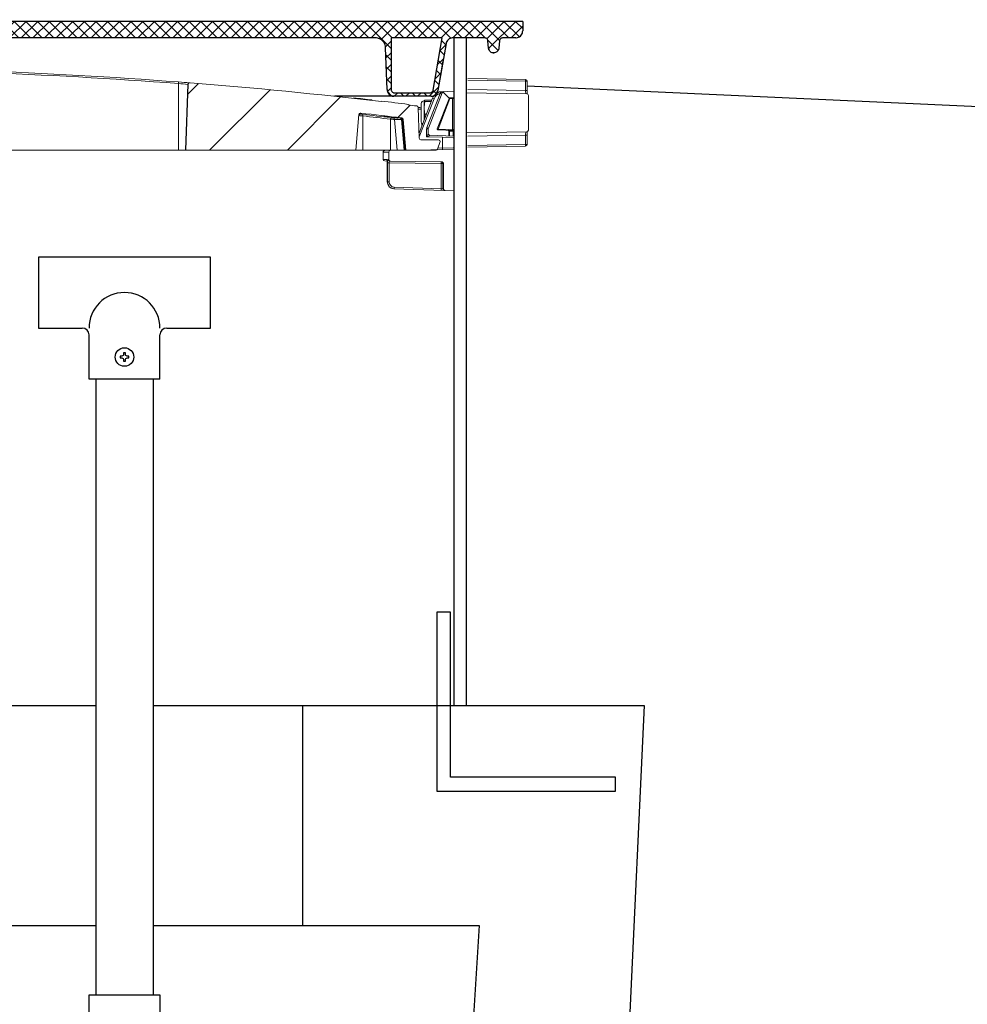
# Model space of a CAD drawing. Units: inches. Extents: x 0 to 16.4, y -0.1 to 10.4.
# Drawn here: x 4 to 4.7, y 4.3 to 5 of the extents above; entities that cross this region are included whole.
import ezdxf

# ---------------------------------------------------------------- set-up
doc = ezdxf.new("R2010")
doc.units = ezdxf.units.IN
doc.header["$LTSCALE"] = 0.25
doc.header["$MEASUREMENT"] = 0
doc.linetypes.add('PHANTOM', pattern=[0.5, 0.25, -0.05, 0.05, -0.05, 0.05, -0.05])
for name, color, linetype in [('ground', 32, 'Continuous'), ('LID', 3, 'Continuous'), ('OSI-LID', 3, 'Continuous'), ('OSI-RISE', 4, 'Continuous'), ('PHANTOM', 7, 'PHANTOM'), ('Tank', 1, 'Continuous'), ('TEXT', 1, 'Continuous')]:
    doc.layers.add(name, color=color, linetype=linetype)

msp = doc.modelspace()

# ---------------------------------------------------------------- hatches: boundary and pattern name
at = {"linetype": 'Continuous', "lineweight": 18}
h = msp.add_hatch(dxfattribs=at)
h.set_pattern_fill('ANSI31', color=256, scale=0.333333, style=0)
h.set_pattern_definition([(45, (2.519975, 3.804766), (-0.0294628, 0.0294628), [])])
edge = h.paths.add_edge_path(flags=0)
edge.add_arc((4.28996, 4.93301), 0.00125, 270, 340.5)
edge.add_line((4.29113, 4.93259), (4.29314, 4.93827))
edge.add_line((4.29314, 4.93827), (4.29314, 4.93832))
edge.add_arc((4.29189, 4.93832), 0.00125, 0, 90)
edge.add_line((4.29189, 4.93957), (4.27845, 4.93957))
edge.add_arc((4.27845, 4.94082), 0.00125, 182, 270, ccw=False)
edge.add_line((4.27721, 4.94078), (4.27639, 4.96411))
edge.add_arc((4.27514, 4.96406), 0.00125, 2, 82.81667)
edge.add_arc((3.81398, 1.30502), 3.68924, 82.81667, 82.91837)
edge.add_line((4.2688, 4.96611), (4.26885, 4.96653))
edge.add_arc((3.81398, 1.30502), 3.68965, 82.91837, 83.23405)
edge.add_line((4.24867, 4.96898), (4.24862, 4.96857))
edge.add_arc((3.81398, 1.30502), 3.68924, 83.23405, 85.49852)
edge.add_arc((4.10343, 4.98163), 0.00125, 85.49852, 178)
edge.add_line((4.10218, 4.98168), (4.10044, 4.93176))
edge.add_line((4.10044, 4.93176), (4.22919, 4.93176))
edge.add_line((4.22919, 4.93176), (4.23155, 4.95877))
edge.add_arc((4.2328, 4.95867), 0.00125, 83.46073, 175, ccw=False)
edge.add_arc((3.81398, 1.30502), 3.67882, 82.97401, 83.46073, ccw=False)
edge.add_arc((4.26382, 4.95498), 0.00125, 5, 82.97401, ccw=False)
edge.add_line((4.26506, 4.95508), (4.2671, 4.93176))
edge.add_line((4.2671, 4.93176), (4.28996, 4.93176))
at = {"layer": 'OSI-LID'}
h = msp.add_hatch(dxfattribs=at)
h.set_pattern_fill('ANSI37', color=256, scale=0.05, style=0)
h.set_pattern_definition([(45, (2.087636, 0), (-0.0044194174, 0.0044194174), []), (135, (2.087636, 0), (-0.0044194174, -0.0044194174), [])])
edge = h.paths.add_edge_path(flags=0)
edge.add_spline(control_points=[(3.38402, 5.0169), (3.38376, 5.0169), (3.38349, 5.01688), (3.38322, 5.01685), (3.38235, 5.01676), (3.38149, 5.01652), (3.3807, 5.01615), (3.3799, 5.01578), (3.37917, 5.01526), (3.37854, 5.01465), (3.37792, 5.01404), (3.37739, 5.01331), (3.37701, 5.01252), (3.37662, 5.01174), (3.37637, 5.01088), (3.37627, 5.01001), (3.37624, 5.00979), (3.37622, 5.00957), (3.37622, 5.00936)], knot_values=[0.00751, 0.00751, 0.00751, 0.00751, 0.007996, 0.007996, 0.007996, 0.009595, 0.009595, 0.009595, 0.011194, 0.011194, 0.011194, 0.012793, 0.012793, 0.012793, 0.014392, 0.014392, 0.014392, 0.014786, 0.014786, 0.014786, 0.014786], weights=[1, 1, 1, 1, 1, 1, 1, 1, 1, 1, 1, 1, 1, 1, 1, 1, 1, 1, 1], degree=3, periodic=0)
edge.add_spline(control_points=[(3.37622, 5.00936), (3.37585, 4.99879), (3.37548, 4.98822), (3.37511, 4.97765)], knot_values=[0, 0, 0, 0, 0.019339, 0.019339, 0.019339, 0.019339], weights=[1, 1, 1, 1], degree=3, periodic=0)
edge.add_spline(control_points=[(3.37511, 4.97765), (3.3751, 4.97751), (3.37509, 4.97736), (3.37507, 4.97722), (3.37501, 4.97664), (3.37484, 4.97606), (3.37458, 4.97554), (3.37432, 4.97502), (3.37397, 4.97453), (3.37356, 4.97412), (3.37314, 4.97371), (3.37265, 4.97337), (3.37212, 4.97312), (3.37159, 4.97287), (3.37102, 4.97271), (3.37044, 4.97265), (3.37026, 4.97263), (3.37008, 4.97262), (3.3699, 4.97262)], knot_values=[0.000153, 0.000153, 0.000153, 0.000153, 0.000419, 0.000419, 0.000419, 0.001498, 0.001498, 0.001498, 0.002577, 0.002577, 0.002577, 0.003656, 0.003656, 0.003656, 0.004735, 0.004735, 0.004735, 0.005063, 0.005063, 0.005063, 0.005063], weights=[1, 1, 1, 1, 1, 1, 1, 1, 1, 1, 1, 1, 1, 1, 1, 1, 1, 1, 1], degree=3, periodic=0)
edge.add_line((3.3699, 4.97262), (3.34178, 4.97262))
edge.add_spline(control_points=[(3.34178, 4.97262), (3.34163, 4.97262), (3.34147, 4.97263), (3.34132, 4.97265), (3.34074, 4.9727), (3.34016, 4.97285), (3.33963, 4.97309), (3.3391, 4.97333), (3.3386, 4.97367), (3.33818, 4.97407), (3.33776, 4.97447), (3.3374, 4.97495), (3.33714, 4.97547), (3.3369, 4.97593), (3.33674, 4.97643), (3.33665, 4.97693)], knot_values=[0.004589, 0.004589, 0.004589, 0.004589, 0.004871, 0.004871, 0.004871, 0.005948, 0.005948, 0.005948, 0.007025, 0.007025, 0.007025, 0.008103, 0.008103, 0.008103, 0.009047, 0.009047, 0.009047, 0.009047], weights=[1, 1, 1, 1, 1, 1, 1, 1, 1, 1, 1, 1, 1, 1, 1, 1], degree=3, periodic=0)
edge.add_spline(control_points=[(3.33665, 4.97693), (3.33455, 4.98882), (3.33246, 5.0007), (3.33036, 5.01259)], knot_values=[0, 0, 0, 0, 0.022076, 0.022076, 0.022076, 0.022076], weights=[1, 1, 1, 1], degree=3, periodic=0)
edge.add_spline(control_points=[(3.33036, 5.01259), (3.33027, 5.01309), (3.33011, 5.01359), (3.32988, 5.01405), (3.32961, 5.01457), (3.32926, 5.01505), (3.32883, 5.01545), (3.32841, 5.01585), (3.32792, 5.01619), (3.32739, 5.01643), (3.32685, 5.01667), (3.32627, 5.01682), (3.32569, 5.01687), (3.32554, 5.01689), (3.32539, 5.0169), (3.32523, 5.0169)], knot_values=[0.000132, 0.000132, 0.000132, 0.000132, 0.001066, 0.001066, 0.001066, 0.002132, 0.002132, 0.002132, 0.003198, 0.003198, 0.003198, 0.004264, 0.004264, 0.004264, 0.004544, 0.004544, 0.004544, 0.004544], weights=[1, 1, 1, 1, 1, 1, 1, 1, 1, 1, 1, 1, 1, 1, 1, 1], degree=3, periodic=0)
edge.add_line((3.32523, 5.0169), (3.30124, 5.0169))
edge.add_spline(control_points=[(3.30124, 5.0169), (3.3011, 5.0169), (3.30097, 5.01688), (3.30083, 5.01686), (3.30054, 5.01682), (3.30026, 5.01672), (3.3, 5.01658), (3.29975, 5.01644), (3.29951, 5.01626), (3.29931, 5.01604), (3.29912, 5.01583), (3.29896, 5.01558), (3.29884, 5.01531), (3.29874, 5.01506), (3.29867, 5.01479), (3.29865, 5.01452)], knot_values=[0.002417, 0.002417, 0.002417, 0.002417, 0.002665, 0.002665, 0.002665, 0.003198, 0.003198, 0.003198, 0.003731, 0.003731, 0.003731, 0.004264, 0.004264, 0.004264, 0.004762, 0.004762, 0.004762, 0.004762], weights=[1, 1, 1, 1, 1, 1, 1, 1, 1, 1, 1, 1, 1, 1, 1, 1], degree=3, periodic=0)
edge.add_spline(control_points=[(3.29865, 5.01452), (3.29849, 5.01269), (3.29832, 5.01085), (3.29816, 5.00902)], knot_values=[0, 0, 0, 0, 0.003363, 0.003363, 0.003363, 0.003363], weights=[1, 1, 1, 1], degree=3, periodic=0)
edge.add_spline(control_points=[(3.29816, 5.00902), (3.29813, 5.00864), (3.29804, 5.00827), (3.2979, 5.00792), (3.29774, 5.00751), (3.29751, 5.00712), (3.29722, 5.00679), (3.29693, 5.00646), (3.29658, 5.00618), (3.2962, 5.00596), (3.29582, 5.00574), (3.29539, 5.00559), (3.29496, 5.00551), (3.29453, 5.00543), (3.29408, 5.00543), (3.29365, 5.0055), (3.29322, 5.00556), (3.29279, 5.00571), (3.2924, 5.00592), (3.29202, 5.00613), (3.29166, 5.0064), (3.29137, 5.00673), (3.29107, 5.00705), (3.29083, 5.00743), (3.29066, 5.00783), (3.2905, 5.00821), (3.2904, 5.00862), (3.29036, 5.00902)], knot_values=[0.000108, 0.000108, 0.000108, 0.000108, 0.000802, 0.000802, 0.000802, 0.001603, 0.001603, 0.001603, 0.002405, 0.002405, 0.002405, 0.003207, 0.003207, 0.003207, 0.004008, 0.004008, 0.004008, 0.00481, 0.00481, 0.00481, 0.005612, 0.005612, 0.005612, 0.006414, 0.006414, 0.006414, 0.007161, 0.007161, 0.007161, 0.007161], weights=[1, 1, 1, 1, 1, 1, 1, 1, 1, 1, 1, 1, 1, 1, 1, 1, 1, 1, 1, 1, 1, 1, 1, 1, 1, 1, 1, 1], degree=3, periodic=0)
edge.add_spline(control_points=[(3.29036, 5.00902), (3.2902, 5.01085), (3.29004, 5.01269), (3.28988, 5.01452)], knot_values=[0, 0, 0, 0, 0.003363, 0.003363, 0.003363, 0.003363], weights=[1, 1, 1, 1], degree=3, periodic=0)
edge.add_spline(control_points=[(3.28988, 5.01452), (3.28986, 5.01477), (3.2898, 5.01502), (3.28971, 5.01525), (3.2896, 5.01553), (3.28944, 5.01578), (3.28925, 5.016), (3.28906, 5.01622), (3.28883, 5.01641), (3.28857, 5.01655), (3.28832, 5.0167), (3.28804, 5.0168), (3.28775, 5.01685), (3.2876, 5.01688), (3.28744, 5.0169), (3.28729, 5.0169)], knot_values=[0.000072, 0.000072, 0.000072, 0.000072, 0.000533, 0.000533, 0.000533, 0.001066, 0.001066, 0.001066, 0.001599, 0.001599, 0.001599, 0.002132, 0.002132, 0.002132, 0.002417, 0.002417, 0.002417, 0.002417], weights=[1, 1, 1, 1, 1, 1, 1, 1, 1, 1, 1, 1, 1, 1, 1, 1], degree=3, periodic=0)
edge.add_line((3.28729, 5.0169), (3.27752, 5.0169))
edge.add_spline(control_points=[(3.27752, 5.0169), (3.27705, 5.0169), (3.27658, 5.01696), (3.27612, 5.01709), (3.27556, 5.01724), (3.27502, 5.0175), (3.27454, 5.01783), (3.27406, 5.01816), (3.27364, 5.01858), (3.2733, 5.01906), (3.27295, 5.01953), (3.27269, 5.02007), (3.27253, 5.02063), (3.27238, 5.0211), (3.27231, 5.02161), (3.27231, 5.0221)], knot_values=[0.005163, 0.005163, 0.005163, 0.005163, 0.00603, 0.00603, 0.00603, 0.007105, 0.007105, 0.007105, 0.008181, 0.008181, 0.008181, 0.009257, 0.009257, 0.009257, 0.010174, 0.010174, 0.010174, 0.010174], weights=[1, 1, 1, 1, 1, 1, 1, 1, 1, 1, 1, 1, 1, 1, 1, 1], degree=3, periodic=0)
edge.add_line((3.27231, 5.0221), (3.27231, 5.02939))
edge.add_line((3.27231, 5.02939), (3.66815, 5.02939))
edge.add_line((3.66815, 5.02939), (3.68112, 5.02939))
edge.add_line((3.68112, 5.02939), (3.68112, 5.03064))
edge.add_line((3.68112, 5.03064), (3.68511, 5.03064))
edge.add_line((3.68511, 5.03064), (3.68511, 5.02939))
edge.add_line((3.68511, 5.02939), (3.68898, 5.02939))
edge.add_line((3.68898, 5.02939), (3.93898, 5.02939))
edge.add_line((3.93898, 5.02939), (3.94289, 5.02939))
edge.add_line((3.94289, 5.02939), (3.94289, 5.03064))
edge.add_line((3.94289, 5.03064), (3.94352, 5.03064))
edge.add_line((3.94352, 5.03064), (3.94352, 5.02939))
edge.add_line((3.94352, 5.02939), (3.95229, 5.02939))
edge.add_line((3.95229, 5.02939), (3.95229, 5.03064))
edge.add_line((3.95229, 5.03064), (3.95424, 5.03064))
edge.add_line((3.95424, 5.03064), (3.95424, 5.02939))
edge.add_line((3.95424, 5.02939), (3.95981, 5.02939))
edge.add_line((3.95981, 5.02939), (4.35564, 5.02939))
edge.add_line((4.35564, 5.02939), (4.35564, 5.0221))
edge.add_spline(control_points=[(4.35564, 5.0221), (4.35564, 5.02183), (4.35562, 5.02156), (4.35558, 5.0213), (4.35549, 5.02072), (4.3553, 5.02015), (4.35503, 5.01964), (4.35475, 5.01913), (4.35438, 5.01865), (4.35395, 5.01826), (4.35352, 5.01787), (4.35302, 5.01754), (4.35248, 5.01731), (4.35194, 5.01708), (4.35136, 5.01695), (4.35078, 5.01691), (4.35067, 5.0169), (4.35055, 5.0169), (4.35044, 5.0169)], knot_values=[0.000159, 0.000159, 0.000159, 0.000159, 0.000651, 0.000651, 0.000651, 0.001727, 0.001727, 0.001727, 0.002803, 0.002803, 0.002803, 0.003878, 0.003878, 0.003878, 0.004954, 0.004954, 0.004954, 0.005163, 0.005163, 0.005163, 0.005163], weights=[1, 1, 1, 1, 1, 1, 1, 1, 1, 1, 1, 1, 1, 1, 1, 1, 1, 1, 1], degree=3, periodic=0)
edge.add_line((4.35044, 5.0169), (4.34067, 5.0169))
edge.add_spline(control_points=[(4.34067, 5.0169), (4.34053, 5.0169), (4.3404, 5.01688), (4.34026, 5.01686), (4.33997, 5.01682), (4.33969, 5.01672), (4.33943, 5.01658), (4.33918, 5.01644), (4.33894, 5.01626), (4.33875, 5.01604), (4.33855, 5.01583), (4.33839, 5.01558), (4.33827, 5.01531), (4.33817, 5.01506), (4.3381, 5.01479), (4.33808, 5.01452)], knot_values=[0.002417, 0.002417, 0.002417, 0.002417, 0.002665, 0.002665, 0.002665, 0.003198, 0.003198, 0.003198, 0.003731, 0.003731, 0.003731, 0.004264, 0.004264, 0.004264, 0.004762, 0.004762, 0.004762, 0.004762], weights=[1, 1, 1, 1, 1, 1, 1, 1, 1, 1, 1, 1, 1, 1, 1, 1], degree=3, periodic=0)
edge.add_spline(control_points=[(4.33808, 5.01452), (4.33792, 5.01269), (4.33776, 5.01085), (4.3376, 5.00902)], knot_values=[0, 0, 0, 0, 0.003363, 0.003363, 0.003363, 0.003363], weights=[1, 1, 1, 1], degree=3, periodic=0)
edge.add_spline(control_points=[(4.3376, 5.00902), (4.33756, 5.00864), (4.33747, 5.00827), (4.33733, 5.00792), (4.33717, 5.00751), (4.33694, 5.00712), (4.33665, 5.00679), (4.33636, 5.00646), (4.33601, 5.00618), (4.33563, 5.00596), (4.33525, 5.00574), (4.33483, 5.00559), (4.33439, 5.00551), (4.33396, 5.00543), (4.33351, 5.00543), (4.33308, 5.0055), (4.33265, 5.00556), (4.33222, 5.00571), (4.33183, 5.00592), (4.33145, 5.00613), (4.33109, 5.0064), (4.3308, 5.00673), (4.3305, 5.00705), (4.33026, 5.00743), (4.33009, 5.00783), (4.32993, 5.00821), (4.32983, 5.00862), (4.32979, 5.00902)], knot_values=[0.000108, 0.000108, 0.000108, 0.000108, 0.000802, 0.000802, 0.000802, 0.001603, 0.001603, 0.001603, 0.002405, 0.002405, 0.002405, 0.003207, 0.003207, 0.003207, 0.004008, 0.004008, 0.004008, 0.00481, 0.00481, 0.00481, 0.005612, 0.005612, 0.005612, 0.006414, 0.006414, 0.006414, 0.007161, 0.007161, 0.007161, 0.007161], weights=[1, 1, 1, 1, 1, 1, 1, 1, 1, 1, 1, 1, 1, 1, 1, 1, 1, 1, 1, 1, 1, 1, 1, 1, 1, 1, 1, 1], degree=3, periodic=0)
edge.add_spline(control_points=[(4.32979, 5.00902), (4.32963, 5.01085), (4.32947, 5.01269), (4.32931, 5.01452)], knot_values=[0, 0, 0, 0, 0.003363, 0.003363, 0.003363, 0.003363], weights=[1, 1, 1, 1], degree=3, periodic=0)
edge.add_spline(control_points=[(4.32931, 5.01452), (4.32929, 5.01477), (4.32923, 5.01502), (4.32914, 5.01525), (4.32903, 5.01553), (4.32887, 5.01578), (4.32868, 5.016), (4.32849, 5.01622), (4.32826, 5.01641), (4.328, 5.01655), (4.32775, 5.0167), (4.32747, 5.0168), (4.32718, 5.01685), (4.32703, 5.01688), (4.32687, 5.0169), (4.32672, 5.0169)], knot_values=[0.000072, 0.000072, 0.000072, 0.000072, 0.000533, 0.000533, 0.000533, 0.001066, 0.001066, 0.001066, 0.001599, 0.001599, 0.001599, 0.002132, 0.002132, 0.002132, 0.002417, 0.002417, 0.002417, 0.002417], weights=[1, 1, 1, 1, 1, 1, 1, 1, 1, 1, 1, 1, 1, 1, 1, 1], degree=3, periodic=0)
edge.add_line((4.32672, 5.0169), (4.30272, 5.0169))
edge.add_spline(control_points=[(4.30272, 5.0169), (4.30229, 5.0169), (4.30186, 5.01684), (4.30144, 5.01674), (4.30088, 5.01659), (4.30033, 5.01635), (4.29984, 5.01603), (4.29936, 5.0157), (4.29892, 5.01529), (4.29857, 5.01483), (4.29822, 5.01436), (4.29794, 5.01383), (4.29776, 5.01328), (4.29769, 5.01305), (4.29764, 5.01282), (4.29759, 5.01259)], knot_values=[0.004544, 0.004544, 0.004544, 0.004544, 0.00533, 0.00533, 0.00533, 0.006396, 0.006396, 0.006396, 0.007463, 0.007463, 0.007463, 0.008529, 0.008529, 0.008529, 0.008954, 0.008954, 0.008954, 0.008954], weights=[1, 1, 1, 1, 1, 1, 1, 1, 1, 1, 1, 1, 1, 1, 1, 1], degree=3, periodic=0)
edge.add_spline(control_points=[(4.29759, 5.01259), (4.2955, 5.0007), (4.2934, 4.98882), (4.29131, 4.97693)], knot_values=[0, 0, 0, 0, 0.022076, 0.022076, 0.022076, 0.022076], weights=[1, 1, 1, 1], degree=3, periodic=0)
edge.add_spline(control_points=[(4.29131, 4.97693), (4.29127, 4.9767), (4.29121, 4.97647), (4.29114, 4.97624), (4.29096, 4.97569), (4.29068, 4.97516), (4.29033, 4.97469), (4.28998, 4.97423), (4.28954, 4.97382), (4.28906, 4.97349), (4.28857, 4.97317), (4.28802, 4.97293), (4.28746, 4.97278), (4.28704, 4.97268), (4.28661, 4.97262), (4.28618, 4.97262)], knot_values=[0.000133, 0.000133, 0.000133, 0.000133, 0.000562, 0.000562, 0.000562, 0.001639, 0.001639, 0.001639, 0.002717, 0.002717, 0.002717, 0.003794, 0.003794, 0.003794, 0.004589, 0.004589, 0.004589, 0.004589], weights=[1, 1, 1, 1, 1, 1, 1, 1, 1, 1, 1, 1, 1, 1, 1, 1], degree=3, periodic=0)
edge.add_line((4.28618, 4.97262), (4.25805, 4.97262))
edge.add_spline(control_points=[(4.25805, 4.97262), (4.25765, 4.97262), (4.25724, 4.97267), (4.25684, 4.97277), (4.25628, 4.9729), (4.25572, 4.97314), (4.25523, 4.97345), (4.25474, 4.97377), (4.2543, 4.97417), (4.25394, 4.97463), (4.25359, 4.97509), (4.2533, 4.97562), (4.25312, 4.97618), (4.25296, 4.97665), (4.25287, 4.97715), (4.25285, 4.97765)], knot_values=[0.005063, 0.005063, 0.005063, 0.005063, 0.005814, 0.005814, 0.005814, 0.006894, 0.006894, 0.006894, 0.007973, 0.007973, 0.007973, 0.009052, 0.009052, 0.009052, 0.009977, 0.009977, 0.009977, 0.009977], weights=[1, 1, 1, 1, 1, 1, 1, 1, 1, 1, 1, 1, 1, 1, 1, 1], degree=3, periodic=0)
edge.add_spline(control_points=[(4.25285, 4.97765), (4.25248, 4.98822), (4.25211, 4.99879), (4.25174, 5.00936)], knot_values=[0, 0, 0, 0, 0.019339, 0.019339, 0.019339, 0.019339], weights=[1, 1, 1, 1], degree=3, periodic=0)
edge.add_spline(control_points=[(4.25174, 5.00936), (4.25172, 5.01011), (4.25158, 5.01086), (4.25134, 5.01157), (4.25106, 5.0124), (4.25064, 5.01319), (4.2501, 5.01388), (4.24956, 5.01457), (4.2489, 5.01518), (4.24816, 5.01565), (4.24743, 5.01612), (4.2466, 5.01648), (4.24575, 5.01668), (4.24516, 5.01682), (4.24454, 5.0169), (4.24393, 5.0169)], knot_values=[0.000228, 0.000228, 0.000228, 0.000228, 0.001599, 0.001599, 0.001599, 0.003198, 0.003198, 0.003198, 0.004797, 0.004797, 0.004797, 0.006396, 0.006396, 0.006396, 0.00751, 0.00751, 0.00751, 0.00751], weights=[1, 1, 1, 1, 1, 1, 1, 1, 1, 1, 1, 1, 1, 1, 1, 1], degree=3, periodic=0)
edge.add_line((4.24393, 5.0169), (3.38402, 5.0169))
edge = h.paths.add_edge_path(flags=0)
edge.add_line((3.34276, 4.97523), (3.36941, 4.97523))
edge.add_spline(control_points=[(3.36941, 4.97523), (3.36947, 4.97523), (3.36953, 4.97523), (3.36958, 4.97523), (3.36988, 4.97525), (3.37017, 4.97532), (3.37044, 4.97544), (3.3707, 4.97555), (3.37096, 4.97571), (3.37117, 4.97591), (3.37139, 4.97611), (3.37157, 4.97634), (3.37171, 4.9766), (3.37185, 4.97686), (3.37194, 4.97714), (3.37199, 4.97743), (3.37201, 4.97756), (3.37202, 4.9777), (3.37202, 4.97783)], knot_values=[0.002562, 0.002562, 0.002562, 0.002562, 0.002665, 0.002665, 0.002665, 0.003198, 0.003198, 0.003198, 0.003731, 0.003731, 0.003731, 0.004264, 0.004264, 0.004264, 0.004797, 0.004797, 0.004797, 0.005042, 0.005042, 0.005042, 0.005042], weights=[1, 1, 1, 1, 1, 1, 1, 1, 1, 1, 1, 1, 1, 1, 1, 1, 1, 1, 1], degree=3, periodic=0)
edge.add_line((3.37202, 4.97783), (3.37202, 5.0169))
edge.add_line((3.37202, 5.0169), (3.33323, 5.0169))
edge.add_spline(control_points=[(3.33323, 5.0169), (3.33555, 5.00372), (3.33787, 4.99055), (3.3402, 4.97738)], knot_values=[0, 0, 0, 0, 0.02446, 0.02446, 0.02446, 0.02446], weights=[1, 1, 1, 1], degree=3, periodic=0)
edge.add_spline(control_points=[(3.3402, 4.97738), (3.34024, 4.97713), (3.34032, 4.97688), (3.34044, 4.97665), (3.34057, 4.97639), (3.34075, 4.97615), (3.34096, 4.97595), (3.34117, 4.97575), (3.34142, 4.97558), (3.34168, 4.97546), (3.34195, 4.97534), (3.34224, 4.97526), (3.34253, 4.97524), (3.34261, 4.97523), (3.34268, 4.97523), (3.34276, 4.97523)], knot_values=[0.000066, 0.000066, 0.000066, 0.000066, 0.000533, 0.000533, 0.000533, 0.001066, 0.001066, 0.001066, 0.001599, 0.001599, 0.001599, 0.002132, 0.002132, 0.002132, 0.002272, 0.002272, 0.002272, 0.002272], weights=[1, 1, 1, 1, 1, 1, 1, 1, 1, 1, 1, 1, 1, 1, 1, 1], degree=3, periodic=0)
edge = h.paths.add_edge_path(flags=0)
edge.add_line((4.25594, 5.0169), (4.25594, 4.97783))
edge.add_spline(control_points=[(4.25594, 4.97783), (4.25594, 4.97758), (4.25598, 4.97733), (4.25605, 4.9771), (4.25613, 4.97682), (4.25626, 4.97655), (4.25643, 4.97631), (4.2566, 4.97607), (4.25681, 4.97586), (4.25705, 4.9757), (4.25729, 4.97553), (4.25756, 4.9754), (4.25785, 4.97532), (4.25807, 4.97526), (4.25831, 4.97523), (4.25854, 4.97523)], knot_values=[0.000079, 0.000079, 0.000079, 0.000079, 0.000533, 0.000533, 0.000533, 0.001066, 0.001066, 0.001066, 0.001599, 0.001599, 0.001599, 0.002132, 0.002132, 0.002132, 0.002562, 0.002562, 0.002562, 0.002562], weights=[1, 1, 1, 1, 1, 1, 1, 1, 1, 1, 1, 1, 1, 1, 1, 1], degree=3, periodic=0)
edge.add_line((4.25854, 4.97523), (4.2852, 4.97523))
edge.add_spline(control_points=[(4.2852, 4.97523), (4.28541, 4.97523), (4.28563, 4.97526), (4.28584, 4.97531), (4.28612, 4.97538), (4.28639, 4.9755), (4.28664, 4.97566), (4.28688, 4.97582), (4.2871, 4.97603), (4.28727, 4.97626), (4.28745, 4.97649), (4.28759, 4.97676), (4.28768, 4.97704), (4.28771, 4.97715), (4.28774, 4.97726), (4.28776, 4.97738)], knot_values=[0.002272, 0.002272, 0.002272, 0.002272, 0.002665, 0.002665, 0.002665, 0.003198, 0.003198, 0.003198, 0.003731, 0.003731, 0.003731, 0.004264, 0.004264, 0.004264, 0.004477, 0.004477, 0.004477, 0.004477], weights=[1, 1, 1, 1, 1, 1, 1, 1, 1, 1, 1, 1, 1, 1, 1, 1], degree=3, periodic=0)
edge.add_spline(control_points=[(4.28776, 4.97738), (4.29008, 4.99055), (4.29241, 5.00372), (4.29473, 5.0169)], knot_values=[0, 0, 0, 0, 0.02446, 0.02446, 0.02446, 0.02446], weights=[1, 1, 1, 1], degree=3, periodic=0)
edge.add_line((4.29473, 5.0169), (4.25594, 5.0169))
at = {"layer": 'PHANTOM', "linetype": 'Continuous', "lineweight": 18}
h = msp.add_hatch(dxfattribs=at)
h.set_pattern_fill('ANSI37', color=256, scale=0.333333, style=0)
h.set_pattern_definition([(45, (2.519975, 3.804766), (-0.0294628, 0.0294628), []), (135, (2.519975, 3.804766), (-0.0294628, -0.0294628), [])])
edge = h.paths.add_edge_path(flags=0)
edge.add_arc((4.28531, 4.94437), 0.00125, 180, 268)
edge.add_line((4.28527, 4.94312), (4.29969, 4.94262))
edge.add_line((4.29969, 4.94262), (4.29969, 4.94629))
edge.add_arc((4.29906, 4.94629), 0.000625, 0, 88)
edge.add_line((4.29908, 4.94691), (4.29147, 4.94718))
edge.add_arc((4.29149, 4.94781), 0.000625, 158.61575, 268, ccw=False)
edge.add_line((4.29091, 4.94803), (4.30007, 4.97144))
edge.add_line((4.30007, 4.97144), (4.30296, 4.97154))
edge.add_arc((4.30294, 4.97216), 0.000625, 272, 360)
edge.add_line((4.30356, 4.97216), (4.30356, 4.97641))
edge.add_line((4.30356, 4.97641), (4.29574, 4.97613))
edge.add_arc((4.29579, 4.97489), 0.00125, 92, 158.61575)
edge.add_line((4.29462, 4.97534), (4.28415, 4.94859))
edge.add_arc((4.28531, 4.94814), 0.00125, 158.61575, 180)
edge.add_line((4.28406, 4.94814), (4.28406, 4.94437))

# ---------------------------------------------------------------- linework, layer by layer
at = {"linetype": 'Continuous', "lineweight": 18}
for p, q in [((4.09479, 4.98227), (4.09479, 4.93176)), ((4.31398, 4.98607), (4.35782, 4.9853)), ((4.35782, 4.98405), (4.31398, 4.98482)), ((4.35782, 4.97711), (4.35782, 4.98405)), ((4.35905, 4.98405), (4.35782, 4.98405)), ((4.35905, 4.97711), (4.35905, 4.98405)), ((4.10173, 4.98168), (4.09999, 4.93176)), ((4.10218, 4.98168), (4.10044, 4.93176)), ((4.10218, 4.98168), (4.10173, 4.98168)), ((4.28303, 4.94894), (4.29315, 4.97479)), ((4.29462, 4.97534), (4.28415, 4.94859)), ((4.29234, 4.97602), (4.29407, 4.97608)), ((4.30356, 4.97641), (4.29425, 4.97608)), ((4.31309, 4.97529), (4.31309, 4.94491)), ((4.31309, 4.97529), (4.35873, 4.97449)), ((4.31398, 4.97788), (4.35782, 4.97711)), ((4.35905, 4.97711), (4.35782, 4.97711)), ((4.22757, 4.97099), (4.22761, 4.97141)), ((4.24133, 4.96942), (4.24138, 4.96983)), ((4.24862, 4.96857), (4.24867, 4.96898)), ((4.27706, 4.94479), (4.28738, 4.97113)), ((4.2885, 4.97078), (4.27717, 4.94184)), ((4.28154, 4.96964), (4.28088, 4.96918)), ((4.28088, 4.96918), (4.28088, 4.95453)), ((4.28154, 4.96964), (4.2868, 4.96964)), ((4.28154, 4.96872), (4.28644, 4.96872)), ((4.30007, 4.97144), (4.29091, 4.94803)), ((4.30048, 4.97083), (4.29147, 4.94781)), ((4.30296, 4.97154), (4.30007, 4.97144)), ((4.3024, 4.97089), (4.30048, 4.97083)), ((4.3024, 4.94742), (4.3024, 4.97089)), ((4.3024, 4.97089), (4.30295, 4.97089)), ((4.35996, 4.95433), (4.35996, 4.97324)), ((4.23294, 4.95991), (4.23287, 4.95913)), ((4.26885, 4.96653), (4.2688, 4.96611)), ((4.27721, 4.94078), (4.27639, 4.96411)), ((4.27871, 4.96705), (4.27871, 4.95316)), ((4.35996, 4.96563), (4.36014, 4.96563)), ((4.35996, 4.96563), (4.36014, 4.96563)), ((4.35996, 4.96562), (4.36014, 4.96562)), ((4.35996, 4.9656), (4.36014, 4.9656)), ((4.35996, 4.96558), (4.36014, 4.96558)), ((4.35996, 4.96555), (4.36015, 4.96555)), ((4.35996, 4.96551), (4.36015, 4.96551)), ((4.35996, 4.96547), (4.36015, 4.96547)), ((4.35996, 4.96542), (4.36015, 4.96542)), ((4.35996, 4.9654), (4.36017, 4.9654)), ((4.36014, 4.96563), (4.36014, 4.96562)), ((4.36014, 4.96563), (4.36014, 4.96563)), ((4.36014, 4.96562), (4.36014, 4.9656)), ((4.36014, 4.9656), (4.36014, 4.96558)), ((4.36014, 4.96558), (4.36015, 4.96555)), ((4.36015, 4.96555), (4.36015, 4.96551)), ((4.36015, 4.96551), (4.36015, 4.96547)), ((4.36015, 4.96547), (4.36015, 4.96542)), ((4.36017, 4.9654), (4.36017, 4.95617)), ((4.22919, 4.93176), (4.23155, 4.95877)), ((4.23439, 4.95777), (4.23439, 4.93176)), ((4.25057, 4.95777), (4.25057, 4.95769)), ((4.25182, 4.95762), (4.25183, 4.95753)), ((4.25548, 4.95528), (4.25548, 4.93176)), ((4.25753, 4.95622), (4.26263, 4.95622)), ((4.2586, 4.95508), (4.26062, 4.93176)), ((4.26373, 4.95508), (4.2586, 4.95508)), ((4.2634, 4.95622), (4.26397, 4.95622)), ((4.2665, 4.93176), (4.26449, 4.95508)), ((4.26506, 4.95508), (4.26449, 4.95508)), ((4.26506, 4.95508), (4.2671, 4.93176)), ((4.28154, 4.95918), (4.28088, 4.95487)), ((4.28088, 4.95487), (4.2809, 4.95458)), ((4.28154, 4.95918), (4.2827, 4.95918)), ((4.35996, 4.95617), (4.36017, 4.95617)), ((4.35996, 4.95612), (4.36003, 4.95612)), ((4.35996, 4.95604), (4.36003, 4.95604)), ((4.35996, 4.95598), (4.36002, 4.95598)), ((4.35996, 4.95595), (4.36001, 4.95595)), ((4.35996, 4.95593), (4.36, 4.95593)), ((4.36017, 4.95433), (4.35996, 4.95433)), ((4.35996, 4.95391), (4.36017, 4.95391)), ((4.35996, 4.94696), (4.35996, 4.95391)), ((4.36001, 4.95595), (4.36, 4.95593)), ((4.36002, 4.95598), (4.36001, 4.95595)), ((4.36003, 4.95604), (4.36002, 4.95598)), ((4.36003, 4.95612), (4.36003, 4.95604)), ((4.36014, 4.95391), (4.36014, 4.95104)), ((4.36017, 4.95391), (4.36017, 4.95433)), ((4.2793, 4.95049), (4.27924, 4.95178)), ((4.28286, 4.94208), (4.28286, 4.94803)), ((4.28406, 4.94814), (4.28406, 4.94437)), ((4.29147, 4.94781), (4.3024, 4.94742)), ((4.29147, 4.94718), (4.30295, 4.94678)), ((4.29969, 4.94262), (4.29969, 4.94629)), ((4.29969, 4.94629), (4.30029, 4.94625)), ((4.30029, 4.94625), (4.30029, 4.9426)), ((4.30295, 4.94616), (4.30029, 4.94625)), ((4.3024, 4.94742), (4.30295, 4.94742)), ((4.30295, 4.9425), (4.30295, 4.94616)), ((4.30295, 4.94616), (4.30355, 4.94616)), ((4.35873, 4.94571), (4.31309, 4.94491)), ((4.35996, 4.95104), (4.36014, 4.95104)), ((4.29189, 4.93957), (4.27845, 4.93957)), ((4.29477, 4.94159), (4.28308, 4.942)), ((4.28527, 4.94312), (4.30355, 4.94248)), ((4.29314, 4.93827), (4.29113, 4.93259)), ((4.29314, 4.93832), (4.29314, 4.93827)), ((4.29477, 4.94159), (4.29477, 4.93225)), ((4.30293, 4.94115), (4.29477, 4.94143)), ((4.35782, 4.94309), (4.31398, 4.94233)), ((4.35782, 4.93615), (4.35782, 4.94309)), ((4.35905, 4.94309), (4.35782, 4.94309)), ((4.35905, 4.93615), (4.35905, 4.94309)), ((3.36146, 4.93176), (4.2665, 4.93176)), ((4.24984, 4.93024), (4.24984, 4.92486)), ((4.24988, 4.93024), (4.24984, 4.93024)), ((4.25408, 4.93031), (4.24988, 4.93024)), ((4.24988, 4.93024), (4.24988, 4.92486)), ((4.25107, 4.93149), (4.30356, 4.93241)), ((4.25408, 4.93031), (4.25408, 4.92479)), ((4.2671, 4.93176), (4.28996, 4.93176)), ((4.2914, 4.93333), (4.30296, 4.93354)), ((4.31398, 4.93539), (4.35782, 4.93615)), ((4.35782, 4.9349), (4.31398, 4.93414)), ((4.35782, 4.93615), (4.35905, 4.93615)), ((4.24984, 4.92486), (4.24988, 4.92486)), ((4.24988, 4.92486), (4.25276, 4.92481)), ((4.2531, 4.92358), (4.25107, 4.92361)), ((4.25341, 4.9248), (4.25408, 4.92479)), ((4.29452, 4.92285), (4.25464, 4.92355)), ((4.25293, 4.92231), (4.25293, 4.90771)), ((4.25293, 4.92231), (4.25294, 4.92231)), ((4.25294, 4.92231), (4.25294, 4.90771)), ((4.25328, 4.9077), (4.25328, 4.9223)), ((4.2545, 4.9223), (4.25328, 4.9223)), ((4.29393, 4.92161), (4.2545, 4.9223)), ((4.2545, 4.9223), (4.2545, 4.9077)), ((4.29516, 4.92161), (4.29393, 4.92161)), ((4.29393, 4.9025), (4.29393, 4.92161)), ((4.29575, 4.9216), (4.29516, 4.92161)), ((4.29516, 4.92161), (4.29516, 4.90241)), ((4.29575, 4.9216), (4.29575, 4.90239)), ((4.25293, 4.90771), (4.25294, 4.90771)), ((4.25294, 4.90771), (4.25328, 4.9077)), ((4.2545, 4.9077), (4.25328, 4.9077)), ((4.30356, 4.90091), (4.25797, 4.9025)), ((4.25833, 4.90374), (4.29393, 4.9025)), ((4.29516, 4.90241), (4.29393, 4.9025)), ((4.29516, 4.90241), (4.29575, 4.90239))]:
    msp.add_line(p, q, dxfattribs=at)
for p, q in [((4.11895, 4.85086), (3.98872, 4.85086)), ((3.98872, 4.85086), (3.98872, 4.7971)), ((4.11895, 4.7971), (4.11895, 4.85086)), ((3.98872, 4.7971), (4.02175, 4.7971)), ((4.08592, 4.7971), (4.11895, 4.7971)), ((4.02696, 4.75834), (4.02696, 4.79189)), ((4.08071, 4.75834), (4.08071, 4.79189)), ((4.08071, 4.75834), (4.02696, 4.75834))]:
    msp.add_line(p, q)
at = {"linetype": 'Continuous', "lineweight": 18, "flags": 128}
for points in [[(4.29462, 4.97534), (4.29461, 4.97549), (4.29447, 4.97567), (4.29425, 4.9759), (4.2942, 4.97596), (4.29418, 4.97601), (4.29417, 4.97605), (4.29417, 4.97607), (4.29417, 4.97608), (4.29417, 4.97608), (4.29417, 4.97608)], [(4.28088, 4.96918), (4.28103, 4.96897), (4.28154, 4.96872)], [(4.28154, 4.96872), (4.28113, 4.96682), (4.28088, 4.96395)], [(4.27878, 4.9627), (4.27811, 4.96279), (4.27744, 4.96287), (4.27677, 4.96296), (4.27643, 4.963)], [(4.28088, 4.96395), (4.28126, 4.96038), (4.28154, 4.95918)], [(4.26373, 4.95508), (4.26478, 4.9434), (4.26584, 4.93176)], [(4.25285, 4.92435), (4.25279, 4.92457), (4.25276, 4.92481)]]:
    msp.add_lwpolyline(points, dxfattribs=at)
msp.add_lwpolyline([(4.05311, 4.77835), (4.05311, 4.7771, -0.414214), (4.05186, 4.77585), (4.05061, 4.77585), (4.05061, 4.77439), (4.05186, 4.77439, -0.414214), (4.05311, 4.77314), (4.05311, 4.77189), (4.05456, 4.77189), (4.05456, 4.77314, -0.414214), (4.05581, 4.77439), (4.05706, 4.77439), (4.05706, 4.77585), (4.05581, 4.77585, -0.414214), (4.05456, 4.7771), (4.05456, 4.77835)], format="xyb", close=True)
for points in [[(4.03213, 4.75834), (4.03213, 4.29174)], [(4.07554, 4.75834), (4.07554, 4.29174)], [(4.08092, 4.26673), (4.08092, 4.29174), (4.02675, 4.29174), (4.02675, 4.26673)]]:
    msp.add_lwpolyline(points)
msp.add_circle((4.05384, 4.77512), 0.00702)
at = {"linetype": 'Continuous', "lineweight": 18}
for centre, radius, start, end in [((3.81398, 1.30424), 3.68873, 85.63398, 87.99173), ((3.81398, 1.3042), 3.68998, 85.63398, 87.99173), ((4.20483, 4.97417), 0.11033, 175.16198, 175.7885), ((4.13101, 5.36565), 0.38509, 264.60418, 265.64063), ((4.13161, 5.4342), 0.45222, 265.34237, 266.38286), ((4.10298, 4.98163), 0.00125, 85.5357, 178.05082), ((4.10343, 4.98163), 0.00125, 85.49852, 178), ((3.81398, 1.30502), 3.68924, 83.23405, 85.49852), ((4.3578, 4.98405), 0.00125, 0, 89), ((4.33991, 4.98468), 0.01792, 358.00162, 1.99838), ((4.29465, 4.96828), 0.00781, 93.7846, 158.61575), ((4.29461, 4.96839), 0.00656, 102.867, 158.61575), ((4.29238, 4.97461), 0.00138, 91.79185, 166.39159), ((4.29239, 4.97478), 0.00124, 92.11017, 153.78573), ((4.28605, 4.98126), 0.0096, 317.63782, 327.34187), ((4.29495, 4.97863), 0.00424, 244.85326, 260.73735), ((4.29406, 4.97732), 0.00125, 273.80977, 275.37683), ((4.29465, 4.96828), 0.00781, 92, 93.52739), ((4.29579, 4.97489), 0.00125, 92, 158.61575), ((4.36836, 4.97657), 0.01055, 177.05708, 191.28475), ((4.40515, 4.97675), 0.0461, 179.54433, 182.87069), ((4.0743, 3.57419), 1.4056, 83.17319, 83.73804), ((3.81398, 1.30502), 3.68965, 82.91837, 83.23405), ((4.28088, 4.96705), 0.00217, 90, 180), ((4.2867, 4.96694), 0.00424, 64.85326, 80.73735), ((4.30597, 4.9709), 0.00356, 169.96616, 180.08788), ((4.30294, 4.97216), 0.000625, 272, 0), ((4.35871, 4.97324), 0.00125, 0, 89), ((4.2328, 4.95867), 0.00125, 83.46073, 175), ((3.81398, 1.30502), 3.67882, 82.97401, 83.46073), ((3.81398, 1.30502), 3.68924, 82.81667, 82.91837), ((4.27514, 4.96406), 0.00125, 2, 82.81667), ((3.81399, 1.30219), 3.69111, 82.76344, 82.80352), ((4.23273, 4.95789), 0.00125, 83.4549, 174.99373), ((4.23702, 5.01032), 0.05261, 263.95702, 267.13855), ((4.23646, 4.97929), 0.02047, 259.89836, 264.60972), ((4.26329, 4.9547), 0.02906, 171.68334, 173.93454), ((3.81402, 1.31228), 3.66965, 83.09059, 83.42213), ((3.81402, 1.31217), 3.6709, 83.09059, 83.42213), ((4.24487, 4.90192), 0.05613, 82.88557, 84.174), ((4.25498, 4.98691), 0.02955, 261.42483, 263.87827), ((3.81399, 1.30587), 3.6779, 82.98127, 83.16298), ((3.81399, 1.30387), 3.67979, 82.99703, 83.16645), ((4.28299, 4.95221), 0.02768, 171.26489, 173.62855), ((4.26378, 5.06229), 0.10733, 265.56395, 267.23406), ((4.26024, 4.99157), 0.03546, 262.53999, 265.61929), ((4.25737, 4.95498), 0.00124, 4.60786, 82.54071), ((4.26248, 4.95497), 0.00126, 5.24754, 83.056), ((4.26325, 4.95498), 0.00125, 4.92596, 83.01617), ((4.26382, 4.95498), 0.00125, 5, 82.97401), ((4.28088, 4.95316), 0.00217, 180, 235.32505), ((4.28536, 4.94803), 0.0025, 158.61575, 180), ((4.28315, 4.95153), 0.00351, 265.22982, 285.0844), ((4.28483, 4.95278), 0.00424, 244.85326, 260.73735), ((4.28531, 4.94814), 0.00125, 158.61575, 180), ((4.29149, 4.94781), 0.000625, 158.61575, 268), ((4.29561, 4.9588), 0.01175, 246.38701, 249.33741), ((4.29595, 4.94749), 0.00449, 176.0129, 183.9871), ((4.29906, 4.94629), 0.000625, 0, 88), ((4.29581, 4.94656), 0.00449, 356.0129, 3.9871), ((4.30504, 4.94734), 0.00264, 178.1335, 191.81246), ((4.29847, 4.94647), 0.00449, 356.0129, 3.9871), ((4.30293, 4.94616), 0.000625, 3.68807, 87.99952), ((4.36829, 4.94364), 0.01048, 168.66495, 182.99322), ((4.35871, 4.94696), 0.00125, 271, 0), ((4.39911, 4.94358), 0.04006, 177.03185, 180.49249), ((4.27845, 4.94082), 0.00125, 182, 270), ((4.27888, 4.94564), 0.00534, 318.14048, 346.05897), ((4.28305, 4.94228), 0.000283, 227.10931, 275.75484), ((4.27967, 4.95141), 0.01, 289.91955, 304.00622), ((4.28531, 4.94437), 0.00125, 180, 268), ((4.2853, 4.94436), 0.00124, 180.02678, 219.325), ((4.28531, 4.94437), 0.00125, 219.34351, 267.83289), ((4.29189, 4.93832), 0.00125, 0, 90), ((4.25109, 4.93024), 0.00125, 91, 181.0272), ((4.25113, 4.93025), 0.00124, 91.23592, 180.25335), ((4.25533, 4.93031), 0.00125, 91, 180), ((4.28996, 4.93301), 0.00125, 270, 340.5), ((4.3578, 4.93615), 0.00125, 271, 0), ((4.33991, 4.93553), 0.01792, 358.00162, 1.99838), ((4.25109, 4.92486), 0.00125, 180.93829, 269), ((4.25113, 4.92485), 0.00124, 179.74665, 268.76408), ((4.24395, 4.92294), 0.00901, 355.98665, 11.99558), ((4.23814, 4.92272), 0.0148, 357.94423, 6.58415), ((4.26516, 4.92291), 0.01189, 170.86672, 182.93646), ((4.25466, 4.9248), 0.00125, 179.95961, 268.96267), ((4.25533, 4.92479), 0.00125, 180, 269), ((4.25673, 4.92269), 0.00226, 157.66758, 189.93267), ((4.29391, 4.92161), 0.00125, 359.96704, 88.96954), ((4.27602, 4.92224), 0.01792, 358.00162, 1.99838), ((4.2945, 4.9216), 0.00125, 0, 89), ((4.25815, 4.90771), 0.00521, 180.00581, 268.00765), ((4.25849, 4.9077), 0.00521, 180.04298, 268.04236), ((4.25847, 4.9077), 0.00396, 180.08445, 268.05775), ((4.27623, 4.9028), 0.01792, 177.00217, 180.99753), ((4.31183, 4.90156), 0.01792, 177.00217, 180.99753), ((4.29641, 4.90241), 0.00125, 179.96523, 267.97024), ((4.297, 4.90239), 0.00125, 180, 268)]:
    msp.add_arc(centre, radius, start, end, dxfattribs=at)
for centre, radius, start, end in [((4.05384, 4.7971), 0.02688, 0, 180), ((4.02175, 4.79189), 0.00521, 0, 90), ((4.08592, 4.79189), 0.00521, 90, 180)]:
    msp.add_arc(centre, radius, start, end)
for centre, major_axis, ratio, start_param, end_param in [((4.30051, 4.97083), (-0.000432, 0.00061), 0.023808, 0.015642, 1.553936), ((4.28531, 4.94187), (-0.00004, 0.00125), 0.037874, 6.280536, 6.39723)]:
    msp.add_ellipse(centre, major_axis=major_axis, ratio=ratio, start_param=start_param, end_param=end_param, dxfattribs=at)
at = {"layer": 'ground'}
msp.add_lwpolyline([(6.18641, 4.94873), (5.61734, 4.92261), (4.35905, 4.98038)], dxfattribs=at)
at = {"layer": 'LID'}
msp.add_lwpolyline([(4.29063, 4.44638), (4.42607, 4.44638), (4.42607, 4.4568), (4.30105, 4.4568), (4.30105, 4.58182), (4.29063, 4.58182)], close=True, dxfattribs=at)
at = {"layer": 'OSI-LID'}
for p, q in [((4.35564, 5.02939), (3.95424, 5.02939)), ((4.35564, 5.02939), (4.35564, 5.0221)), ((4.24393, 5.0169), (3.38402, 5.0169)), ((4.29473, 5.0169), (4.25594, 5.0169)), ((4.25594, 5.0169), (4.25594, 4.97783)), ((4.28776, 4.97738), (4.29473, 5.0169)), ((4.29759, 5.01259), (4.29131, 4.97693)), ((4.32672, 5.0169), (4.30272, 5.0169)), ((4.32979, 5.00902), (4.32931, 5.01452)), ((4.33808, 5.01452), (4.3376, 5.00902)), ((4.35044, 5.0169), (4.34067, 5.0169)), ((4.25285, 4.97765), (4.25174, 5.00936)), ((4.33338, 5.00546), (4.33369, 5.00545)), ((4.33405, 5.00546), (4.33369, 5.00545)), ((4.29523, 4.99917), (4.29131, 4.97693)), ((4.25854, 4.97523), (4.2852, 4.97523)), ((4.28618, 4.97262), (4.21292, 4.97262))]:
    msp.add_line(p, q, dxfattribs=at)
at = {"layer": 'OSI-LID', "flags": 128}
for points in [[(4.32979, 5.00902), (4.32992, 5.00831), (4.33011, 5.00777)], [(4.3376, 5.00902), (4.33747, 5.00831), (4.33729, 5.00781)]]:
    msp.add_lwpolyline(points, dxfattribs=at)
at = {"layer": 'OSI-LID'}
msp.add_arc((4.28618, 4.97783), 0.00521, 269.99937, 350, dxfattribs=at)
for points, knots in [([(4.35044, 5.0169), (4.35055, 5.0169), (4.35125, 5.01691), (4.35252, 5.01722), (4.35402, 5.01819), (4.35511, 5.01959), (4.35559, 5.02098), (4.35563, 5.02183), (4.35564, 5.0221)], [0, 0, 0, 0, 0.042166, 0.256819, 0.471473, 0.686128, 0.900783, 1, 1, 1, 1]), ([(4.25174, 5.00936), (4.25165, 5.01011), (4.25146, 5.01173), (4.25021, 5.01398), (4.24825, 5.01577), (4.24603, 5.01675), (4.24454, 5.01685), (4.24393, 5.0169)], [0, 0, 0, 0, 0.188329, 0.407853, 0.627375, 0.846897, 1, 1, 1, 1]), ([(4.30272, 5.0169), (4.30229, 5.01686), (4.30128, 5.01679), (4.29979, 5.0161), (4.29849, 5.01489), (4.29782, 5.01362), (4.29764, 5.01282), (4.29759, 5.01259)], [0, 0, 0, 0, 0.1783728, 0.4198109, 0.6612447, 0.9026791, 1, 1, 1, 1]), ([(4.32931, 5.01452), (4.32927, 5.01477), (4.32917, 5.01531), (4.32872, 5.01603), (4.32803, 5.0166), (4.32732, 5.01686), (4.32687, 5.01689), (4.32672, 5.0169)], [0, 0, 0, 0, 0.196602, 0.423866, 0.651128, 0.878391, 1, 1, 1, 1]), ([(4.34067, 5.0169), (4.34053, 5.01689), (4.34011, 5.01687), (4.33941, 5.01662), (4.33871, 5.01608), (4.33823, 5.01535), (4.33812, 5.01479), (4.33808, 5.01452)], [0, 0, 0, 0, 0.106466, 0.333756, 0.561044, 0.788337, 1, 1, 1, 1]), ([(4.3376, 5.00902), (4.33753, 5.00865), (4.33739, 5.00784), (4.3367, 5.00674), (4.33567, 5.00589), (4.33441, 5.00544), (4.33307, 5.00542), (4.3318, 5.00585), (4.33075, 5.00668), (4.33002, 5.00778), (4.32987, 5.00862), (4.32979, 5.00902)], [0, 0, 0, 0, 0.09836, 0.212045, 0.325728, 0.43941, 0.553095, 0.66678, 0.780462, 0.894147, 1, 1, 1, 1]), ([(4.25285, 4.97765), (4.25291, 4.97715), (4.25304, 4.97607), (4.25387, 4.97457), (4.25518, 4.97338), (4.25666, 4.97272), (4.25765, 4.97265), (4.25805, 4.97262)], [0, 0, 0, 0, 0.188315, 0.407837, 0.627359, 0.846883, 1, 1, 1, 1]), ([(4.25594, 4.97783), (4.25596, 4.97758), (4.25601, 4.97704), (4.25639, 4.97628), (4.25702, 4.97566), (4.25778, 4.97529), (4.25831, 4.97525), (4.25854, 4.97523)], [0, 0, 0, 0, 0.182992, 0.397656, 0.612315, 0.826987, 1, 1, 1, 1]), ([(4.2852, 4.97523), (4.28541, 4.97524), (4.28592, 4.97528), (4.28667, 4.97562), (4.28731, 4.97623), (4.28765, 4.97687), (4.28774, 4.97727), (4.28776, 4.97738)], [0, 0, 0, 0, 0.178332, 0.419759, 0.6612, 0.902636, 1, 1, 1, 1]), ([(4.28618, 4.97262), (4.28661, 4.97266), (4.28762, 4.97273), (4.28911, 4.97342), (4.29041, 4.97463), (4.29108, 4.9759), (4.29126, 4.9767), (4.29131, 4.97693)], [0, 0, 0, 0, 0.178373, 0.419806, 0.66124, 0.902679, 1, 1, 1, 1])]:
    msp.add_open_spline(points, degree=3, knots=knots, dxfattribs=at)
at = {"layer": 'OSI-RISE'}
for points in [[(4.30356, 5.01692), (4.30356, 4.51132)], [(4.31283, 5.01692), (4.31283, 4.51132)]]:
    msp.add_lwpolyline(points, dxfattribs=at)
at = {"layer": 'Tank'}
for p, q in [((4.07554, 4.51129), (4.44764, 4.51129)), ((4.18905, 4.3446), (4.18905, 4.51129)), ((4.44764, 4.51129), (4.32262, 1.8234)), ((2.77436, 4.3446), (4.03213, 4.3446)), ((4.07554, 4.3446), (4.32262, 4.3446)), ((4.32262, 4.3446), (4.17677, 1.96926))]:
    msp.add_line(p, q, dxfattribs=at)
at = {"layer": 'TEXT', "linetype": 'Continuous'}
msp.add_line((2.77436, 4.51129), (4.03213, 4.51129), dxfattribs=at)

doc.saveas('drawing.dxf')
